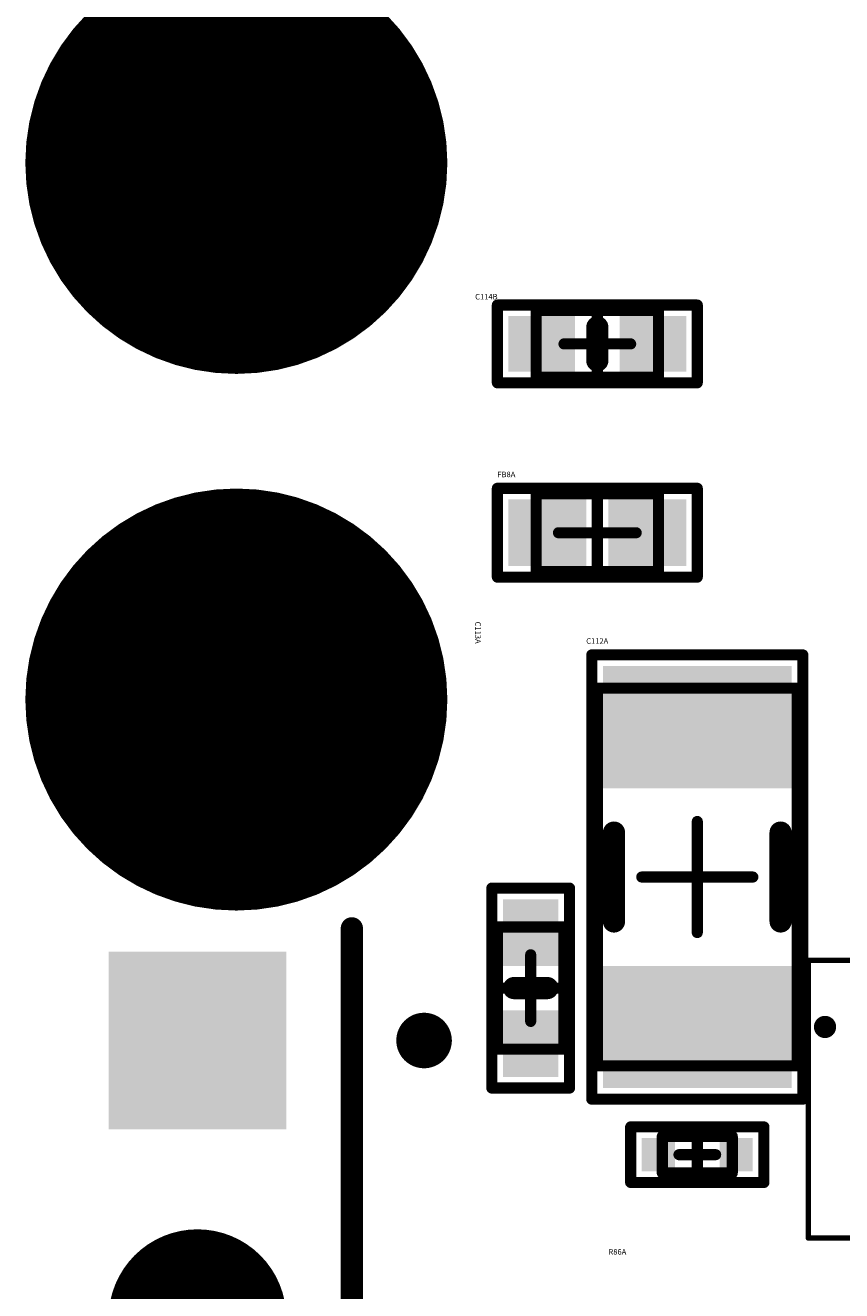
# Model space of a CAD drawing. Units: millimetres. Extents: x 4 to 123, y 21 to 97.
# Drawn here: x 38 to 45, y 36 to 47 of the extents above; entities that cross this region are included whole.
import ezdxf

# ---------------------------------------------------------------- set-up
doc = ezdxf.new("R2010")
doc.units = ezdxf.units.MM
for name, color, linetype in [('Mechanical13', 56, 'Continuous'), ('Mechanical15', 56, 'Continuous'), ('MultiLayer', 9, 'Continuous'), ('TopLayer', 1, 'Continuous'), ('TopOverlay', 2, 'Continuous'), ('TopPaste', 8, 'Continuous')]:
    doc.layers.add(name, color=color, linetype=linetype)

msp = doc.modelspace()

# ---------------------------------------------------------------- linework, layer by layer
at = {"layer": 'Mechanical13', "const_width": 0.1}
for points in [[(42.45, 44.5), (43.55, 44.5)], [(42.45, 43.9), (42.45, 44.5)], [(43.55, 43.9), (43.55, 44.5)], [(42.45, 43.9), (43.55, 43.9)], [(42.45, 42.85), (43.55, 42.85)], [(42.45, 42.15), (42.45, 42.85)], [(43.55, 42.15), (43.55, 42.85)], [(42.45, 42.15), (43.55, 42.15)], [(43, 41.1), (44.8, 41.1)], [(43, 37.7), (43, 41.1)], [(44.8, 37.7), (44.8, 41.1)], [(42.1, 37.85), (42.1, 38.95)], [(42.1, 38.95), (42.7, 38.95)], [(42.7, 37.85), (42.7, 38.95)], [(42.1, 37.85), (42.7, 37.85)], [(43, 37.7), (44.8, 37.7)], [(43.585, 36.735), (43.585, 37.065)], [(43.585, 37.065), (44.215, 37.065)], [(44.215, 36.735), (44.215, 37.065)], [(43.585, 36.735), (44.215, 36.735)]]:
    msp.add_lwpolyline(points, dxfattribs=at)
at = {"layer": 'Mechanical13', "const_width": 0.05}
for points in [[(42.425, 44.5, 1), (42.475, 44.5, 1)], [(42.425, 44.5, 1), (42.475, 44.5, 1)], [(43.525, 44.5, 1), (43.575, 44.5, 1)], [(43.525, 44.5, 1), (43.575, 44.5, 1)], [(42.425, 43.9, 1), (42.475, 43.9, 1)], [(42.425, 43.9, 1), (42.475, 43.9, 1)], [(43.525, 43.9, 1), (43.575, 43.9, 1)], [(43.525, 43.9, 1), (43.575, 43.9, 1)], [(42.425, 42.85, 1), (42.475, 42.85, 1)], [(42.425, 42.85, 1), (42.475, 42.85, 1)], [(43.525, 42.85, 1), (43.575, 42.85, 1)], [(43.525, 42.85, 1), (43.575, 42.85, 1)], [(42.425, 42.15, 1), (42.475, 42.15, 1)], [(42.425, 42.15, 1), (42.475, 42.15, 1)], [(43.525, 42.15, 1), (43.575, 42.15, 1)], [(43.525, 42.15, 1), (43.575, 42.15, 1)], [(42.975, 41.1, 1), (43.025, 41.1, 1)], [(42.975, 41.1, 1), (43.025, 41.1, 1)], [(44.775, 41.1, 1), (44.825, 41.1, 1)], [(44.775, 41.1, 1), (44.825, 41.1, 1)], [(42.075, 38.95, 1), (42.125, 38.95, 1)], [(42.075, 38.95, 1), (42.125, 38.95, 1)], [(42.675, 38.95, 1), (42.725, 38.95, 1)], [(42.675, 38.95, 1), (42.725, 38.95, 1)], [(42.075, 37.85, 1), (42.125, 37.85, 1)], [(42.075, 37.85, 1), (42.125, 37.85, 1)], [(42.675, 37.85, 1), (42.725, 37.85, 1)], [(42.675, 37.85, 1), (42.725, 37.85, 1)], [(42.975, 37.7, 1), (43.025, 37.7, 1)], [(42.975, 37.7, 1), (43.025, 37.7, 1)], [(44.775, 37.7, 1), (44.825, 37.7, 1)], [(44.775, 37.7, 1), (44.825, 37.7, 1)], [(43.56, 37.065, 1), (43.61, 37.065, 1)], [(43.56, 37.065, 1), (43.61, 37.065, 1)], [(44.19, 37.065, 1), (44.24, 37.065, 1)], [(44.19, 37.065, 1), (44.24, 37.065, 1)], [(43.56, 36.735, 1), (43.61, 36.735, 1)], [(43.56, 36.735, 1), (43.61, 36.735, 1)], [(44.19, 36.735, 1), (44.24, 36.735, 1)], [(44.19, 36.735, 1), (44.24, 36.735, 1)]]:
    msp.add_lwpolyline(points, format="xyb", close=True, dxfattribs=at)
at = {"layer": 'Mechanical15'}
for points, const_width in [([(42.1, 44.55), (43.9, 44.55)], 0.1), ([(42.1, 43.85), (42.1, 44.55)], 0.1), ([(43, 43.9), (43, 44.5)], 0.1), ([(43.9, 43.85), (43.9, 44.55)], 0.1), ([(42.7, 44.2), (43.3, 44.2)], 0.1), ([(42.1, 43.85), (43.9, 43.85)], 0.1), ([(42.1, 42.9), (43.9, 42.9)], 0.1), ([(42.1, 42.1), (42.1, 42.9)], 0.1), ([(43, 42.15), (43, 42.85)], 0.1), ([(43.9, 42.1), (43.9, 42.9)], 0.1), ([(42.65, 42.5), (43.35, 42.5)], 0.1), ([(42.1, 42.1), (43.9, 42.1)], 0.1), ([(42.95, 41.4), (44.85, 41.4)], 0.1), ([(42.95, 37.4), (42.95, 41.4)], 0.1), ([(44.85, 37.4), (44.85, 41.4)], 0.1), ([(43.9, 38.9), (43.9, 39.9)], 0.1), ([(43.4, 39.4), (44.4, 39.4)], 0.1), ([(42.05, 37.5), (42.05, 39.3)], 0.1), ([(42.05, 39.3), (42.75, 39.3)], 0.1), ([(42.75, 37.5), (42.75, 39.3)], 0.1), ([(42.4, 38.1), (42.4, 38.7)], 0.1), ([(44.9, 38.65), (47.9, 38.65)], 0.05), ([(44.9, 36.15), (44.9, 38.65)], 0.05), ([(42.1, 38.4), (42.7, 38.4)], 0.1), ([(42.05, 37.5), (42.75, 37.5)], 0.1), ([(42.95, 37.4), (44.85, 37.4)], 0.1), ([(43.3, 36.65), (43.3, 37.15)], 0.1), ([(43.3, 37.15), (44.5, 37.15)], 0.1), ([(44.5, 36.65), (44.5, 37.15)], 0.1), ([(43.9, 36.735), (43.9, 37.065)], 0.1), ([(43.735, 36.9), (44.065, 36.9)], 0.1), ([(43.3, 36.65), (44.5, 36.65)], 0.1), ([(44.9, 36.15), (47.9, 36.15)], 0.05)]:
    msp.add_lwpolyline(points, dxfattribs=dict(at, const_width=const_width))
for points, const_width in [([(42.075, 44.55, 1), (42.125, 44.55, 1)], 0.05), ([(42.075, 44.55, 1), (42.125, 44.55, 1)], 0.05), ([(42.975, 44.5, 1), (43.025, 44.5, 1)], 0.05), ([(43.875, 44.55, 1), (43.925, 44.55, 1)], 0.05), ([(43.875, 44.55, 1), (43.925, 44.55, 1)], 0.05), ([(42.675, 44.2, 1), (42.725, 44.2, 1)], 0.05), ([(43.275, 44.2, 1), (43.325, 44.2, 1)], 0.05), ([(42.075, 43.85, 1), (42.125, 43.85, 1)], 0.05), ([(42.075, 43.85, 1), (42.125, 43.85, 1)], 0.05), ([(42.975, 43.9, 1), (43.025, 43.9, 1)], 0.05), ([(43.875, 43.85, 1), (43.925, 43.85, 1)], 0.05), ([(43.875, 43.85, 1), (43.925, 43.85, 1)], 0.05), ([(42.075, 42.9, 1), (42.125, 42.9, 1)], 0.05), ([(42.075, 42.9, 1), (42.125, 42.9, 1)], 0.05), ([(42.975, 42.85, 1), (43.025, 42.85, 1)], 0.05), ([(43.875, 42.9, 1), (43.925, 42.9, 1)], 0.05), ([(43.875, 42.9, 1), (43.925, 42.9, 1)], 0.05), ([(42.625, 42.5, 1), (42.675, 42.5, 1)], 0.05), ([(43.325, 42.5, 1), (43.375, 42.5, 1)], 0.05), ([(42.975, 42.15, 1), (43.025, 42.15, 1)], 0.05), ([(42.075, 42.1, 1), (42.125, 42.1, 1)], 0.05), ([(42.075, 42.1, 1), (42.125, 42.1, 1)], 0.05), ([(43.875, 42.1, 1), (43.925, 42.1, 1)], 0.05), ([(43.875, 42.1, 1), (43.925, 42.1, 1)], 0.05), ([(42.925, 41.4, 1), (42.975, 41.4, 1)], 0.05), ([(42.925, 41.4, 1), (42.975, 41.4, 1)], 0.05), ([(44.825, 41.4, 1), (44.875, 41.4, 1)], 0.05), ([(44.825, 41.4, 1), (44.875, 41.4, 1)], 0.05), ([(43.875, 39.9, 1), (43.925, 39.9, 1)], 0.05), ([(43.375, 39.4, 1), (43.425, 39.4, 1)], 0.05), ([(44.375, 39.4, 1), (44.425, 39.4, 1)], 0.05), ([(42.025, 39.3, 1), (42.075, 39.3, 1)], 0.05), ([(42.025, 39.3, 1), (42.075, 39.3, 1)], 0.05), ([(42.725, 39.3, 1), (42.775, 39.3, 1)], 0.05), ([(42.725, 39.3, 1), (42.775, 39.3, 1)], 0.05), ([(43.875, 38.9, 1), (43.925, 38.9, 1)], 0.05), ([(42.375, 38.7, 1), (42.425, 38.7, 1)], 0.05), ([(44.888, 38.65, 1), (44.913, 38.65, 1)], 0.025), ([(44.888, 38.65, 1), (44.913, 38.65, 1)], 0.025), ([(42.075, 38.4, 1), (42.125, 38.4, 1)], 0.05), ([(42.675, 38.4, 1), (42.725, 38.4, 1)], 0.05), ([(42.375, 38.1, 1), (42.425, 38.1, 1)], 0.05), ([(42.025, 37.5, 1), (42.075, 37.5, 1)], 0.05), ([(42.025, 37.5, 1), (42.075, 37.5, 1)], 0.05), ([(42.725, 37.5, 1), (42.775, 37.5, 1)], 0.05), ([(42.725, 37.5, 1), (42.775, 37.5, 1)], 0.05), ([(42.925, 37.4, 1), (42.975, 37.4, 1)], 0.05), ([(42.925, 37.4, 1), (42.975, 37.4, 1)], 0.05), ([(44.825, 37.4, 1), (44.875, 37.4, 1)], 0.05), ([(44.825, 37.4, 1), (44.875, 37.4, 1)], 0.05), ([(43.275, 37.15, 1), (43.325, 37.15, 1)], 0.05), ([(43.275, 37.15, 1), (43.325, 37.15, 1)], 0.05), ([(44.475, 37.15, 1), (44.525, 37.15, 1)], 0.05), ([(44.475, 37.15, 1), (44.525, 37.15, 1)], 0.05), ([(43.875, 37.065, 1), (43.925, 37.065, 1)], 0.05), ([(43.71, 36.9, 1), (43.76, 36.9, 1)], 0.05), ([(44.04, 36.9, 1), (44.09, 36.9, 1)], 0.05), ([(43.275, 36.65, 1), (43.325, 36.65, 1)], 0.05), ([(43.275, 36.65, 1), (43.325, 36.65, 1)], 0.05), ([(43.875, 36.735, 1), (43.925, 36.735, 1)], 0.05), ([(44.475, 36.65, 1), (44.525, 36.65, 1)], 0.05), ([(44.475, 36.65, 1), (44.525, 36.65, 1)], 0.05), ([(44.888, 36.15, 1), (44.913, 36.15, 1)], 0.025), ([(44.888, 36.15, 1), (44.913, 36.15, 1)], 0.025)]:
    msp.add_lwpolyline(points, format="xyb", close=True, dxfattribs=dict(at, const_width=const_width))
at = {"layer": 'MultiLayer'}
for points, const_width in [([(38.8, 45.83, 1), (40.7, 45.83, 1)], 1.9), ([(38.8, 40.998, 1), (40.7, 40.998, 1)], 1.9), ([(39, 35.428, 1), (39.8, 35.428, 1)], 0.8)]:
    msp.add_lwpolyline(points, format="xyb", close=True, dxfattribs=dict(at, const_width=const_width))
msp.add_solid([(38.6, 38.728), (38.6, 37.128), (40.2, 38.728), (40.2, 37.128)], dxfattribs=at)
at = {"layer": 'TopLayer'}
for points, const_width in [([(38.8, 45.83, 1), (40.7, 45.83, 1)], 1.9), ([(38.8, 40.998, 1), (40.7, 40.998, 1)], 1.9), ([(39, 35.428, 1), (39.8, 35.428, 1)], 0.8)]:
    msp.add_lwpolyline(points, format="xyb", close=True, dxfattribs=dict(at, const_width=const_width))
for points in [[(42.2, 44.45), (42.2, 43.95), (42.8, 44.45), (42.8, 43.95)], [(43.2, 44.45), (43.2, 43.95), (43.8, 44.45), (43.8, 43.95)], [(42.2, 42.8), (42.2, 42.2), (42.9, 42.8), (42.9, 42.2)], [(43.1, 42.8), (43.1, 42.2), (43.8, 42.8), (43.8, 42.2)], [(44.75, 41.3), (43.05, 41.3), (44.75, 40.2), (43.05, 40.2)], [(42.65, 39.2), (42.15, 39.2), (42.65, 38.6), (42.15, 38.6)], [(38.6, 38.728), (38.6, 37.128), (40.2, 38.728), (40.2, 37.128)], [(44.75, 38.6), (43.05, 38.6), (44.75, 37.5), (43.05, 37.5)], [(42.65, 38.2), (42.15, 38.2), (42.65, 37.6), (42.15, 37.6)], [(43.4, 37.05), (43.4, 36.75), (43.7, 37.05), (43.7, 36.75)], [(44.1, 37.05), (44.1, 36.75), (44.4, 37.05), (44.4, 36.75)]]:
    msp.add_solid(points, dxfattribs=at)
at = {"layer": 'TopOverlay', "const_width": 0.2}
for points in [[(43, 44.05), (43, 44.35)], [(43.15, 39), (43.15, 39.8)], [(44.65, 39), (44.65, 39.8)], [(40.79, 29.918), (40.79, 38.938)], [(42.25, 38.4), (42.55, 38.4)]]:
    msp.add_lwpolyline(points, dxfattribs=at)
at = {"layer": 'TopOverlay'}
for points, const_width in [([(42.95, 44.35, 1), (43.05, 44.35, 1)], 0.1), ([(42.95, 44.05, 1), (43.05, 44.05, 1)], 0.1), ([(43.1, 39.8, 1), (43.2, 39.8, 1)], 0.1), ([(44.6, 39.8, 1), (44.7, 39.8, 1)], 0.1), ([(43.1, 39, 1), (43.2, 39, 1)], 0.1), ([(44.6, 39, 1), (44.7, 39, 1)], 0.1), ([(40.74, 38.938, 1), (40.84, 38.938, 1)], 0.1), ([(42.2, 38.4, 1), (42.3, 38.4, 1)], 0.1), ([(42.5, 38.4, 1), (42.6, 38.4, 1)], 0.1), ([(41.565, 37.928, 1), (41.315, 37.928, 1)], 0.25), ([(45.1, 38.05, 1), (45, 38.05, 1)], 0.1), ([(44.975, 38.05, 1), (45.025, 38.05, 1)], 0.05), ([(45.075, 38.05, 1), (45.125, 38.05, 1)], 0.05), ([(41.253, 37.928, 1), (41.377, 37.928, 1)], 0.125), ([(41.503, 37.928, 1), (41.628, 37.928, 1)], 0.125)]:
    msp.add_lwpolyline(points, format="xyb", close=True, dxfattribs=dict(at, const_width=const_width))
at = {"layer": 'TopPaste'}
for points in [[(42.2, 44.45), (42.2, 43.95), (42.8, 44.45), (42.8, 43.95)], [(43.2, 44.45), (43.2, 43.95), (43.8, 44.45), (43.8, 43.95)], [(42.2, 42.8), (42.2, 42.2), (42.9, 42.8), (42.9, 42.2)], [(43.1, 42.8), (43.1, 42.2), (43.8, 42.8), (43.8, 42.2)], [(44.75, 41.3), (43.05, 41.3), (44.75, 40.2), (43.05, 40.2)], [(42.65, 39.2), (42.15, 39.2), (42.65, 38.6), (42.15, 38.6)], [(44.75, 38.6), (43.05, 38.6), (44.75, 37.5), (43.05, 37.5)], [(42.65, 38.2), (42.15, 38.2), (42.65, 37.6), (42.15, 37.6)], [(43.4, 37.05), (43.4, 36.75), (43.7, 37.05), (43.7, 36.75)], [(44.1, 37.05), (44.1, 36.75), (44.4, 37.05), (44.4, 36.75)]]:
    msp.add_solid(points, dxfattribs=at)

# ---------------------------------------------------------------- texts
at = {"layer": 'TopOverlay'}
for s, p in [('C114B', (41.9, 44.6)), ('FB8A', (42.1, 43)), ('C112A', (42.9, 41.5)), ('R86A', (43.1, 36))]:
    msp.add_text(s, height=0.05, dxfattribs=at).set_placement(p)
msp.add_text('C113A', height=0.05, rotation=270, dxfattribs=at).set_placement((41.9, 41.7))

doc.saveas('drawing.dxf')
